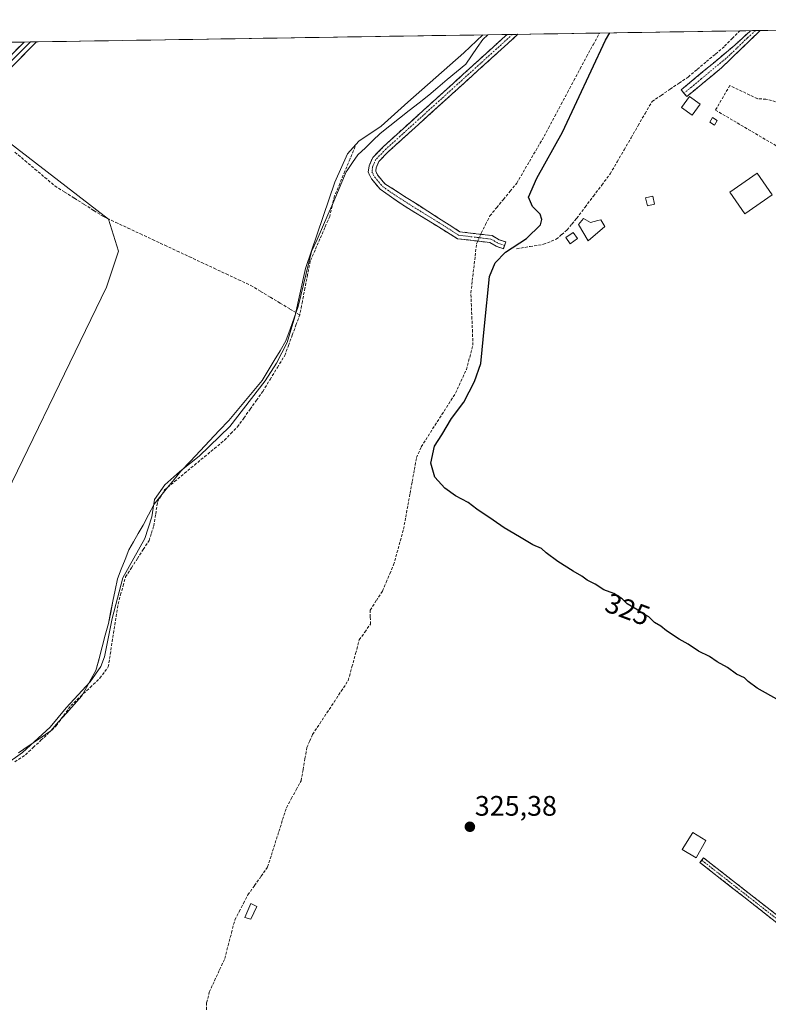
# Model space of a CAD drawing. Units: metres. Extents: x 608662 to 612149, y 4650619 to 4652986.
# Drawn here: x 609807 to 610073, y 4652608 to 4652958 of the extents above; entities that cross this region are included whole.
import ezdxf
from ezdxf.enums import TextEntityAlignment as Align

# ---------------------------------------------------------------- set-up
doc = ezdxf.new("R2010")
doc.units = ezdxf.units.M
doc.header["$MEASUREMENT"] = 0
doc.linetypes.add('TRAZO_Y_PUNTO', pattern=[1, 0.5, -0.25, 0, -0.25])
doc.linetypes.add('TRAZOSX2', pattern=[1.5, 1, -0.5])
for name, color, linetype, lineweight in [('Camino', 19, 'TRAZOSX2', 0), ('Camino Cxs', 19, 'Continuous', 0), ('Camino eje', 19, 'TRAZO_Y_PUNTO', 0), ('Carátula', 7, 'Continuous', 5), ('Corriente artificial lineal', 5, 'TRAZOSX2', 13), ('Corriente artificial lineal oculto', 135, 'TRAZO_Y_PUNTO', 13), ('Cultivos herbáceos CxS', 92, 'Continuous', 0), ('Cultivos leñosos CxS', 92, 'Continuous', 0), ('Curva de nivel maestra', 36, 'Continuous', 30), ('Curva de nivel normal', 36, 'Continuous', 0), ('Edificación ligera', 1, 'Continuous', 0), ('Edificación ligera Cxs', 1, 'Continuous', 0), ('Layer 0', 7, 'Continuous', 0), ('Municipio', 9, 'Continuous', 13), ('Municipio CxS', 142, 'Continuous', 0), ('Muro lineal', 1, 'TRAZOSX2', 13), ('Punto de cota en terreno', 7, 'Continuous', 0), ('Rótulo de curva de nivel directora', 19, 'Continuous', 0), ('Rótulo de punto de cota en terreno', 19, 'Continuous', 0)]:
    doc.layers.add(name, color=color, linetype=linetype, lineweight=lineweight)
doc.styles.add('Arial', font='txt', dxfattribs={"height": 0.2})

# ---------------------------------------------------------------- blocks, each defined once
blk = doc.blocks.new('*U172')
at = {"layer": 'Cultivos herbáceos CxS', "color": 92, "linetype": 'Continuous', "lineweight": 0}
blk.add_polyline3d([(609484.14, 4652944.62, 336.67), (610316.83, 4652957.61, 322.6)], dxfattribs=at)
blk.add_polyline3d([(609747.49, 4652695.93, 332.97), (609796.43, 4652746.99, 332.37), (609802.81, 4652754.08, 332.39), (609802.81, 4652761.88, 332.82), (609792.88, 4652770.39, 333.25), (609837.56, 4652862.58, 332.21), (609841.82, 4652875.35, 332.66), (609838.27, 4652886.69, 332.89), (609783.7, 4652928.79, 333.73), (609763.02, 4652909.18, 333.84), (609735.44, 4652889.53, 333.75), (609692.18, 4652864, 333.86), (609634.03, 4652829.96, 334.62), (609587.19, 4652799.78, 334.8), (609654.16, 4652709.52, 334.06), (609690.76, 4652733.51, 333.74), (609707.07, 4652722.88, 333.84), (609724.09, 4652713.66, 333.63), (609736.15, 4652705.86, 333.62), (609747.49, 4652695.93, 332.97)], close=True, dxfattribs=at)
blk = doc.blocks.new('*U190')
at = {"layer": 'Municipio CxS', "color": 142, "linetype": 'Continuous', "lineweight": 0}
blk.add_polyline3d([(609803.396, 4652949.6017, 333.612), (609808.3872, 4652949.6795, 333.5829), (609813.3785, 4652949.7574, 333.3911), (609818.3697, 4652949.8353, 333.1305), (609823.361, 4652949.9131, 333.0685), (609828.3522, 4652949.991, 333.0514), (609833.3435, 4652950.0689, 333.057), (609838.3347, 4652950.1467, 333.0487), (609843.326, 4652950.2246, 333.0393), (609848.3172, 4652950.3025, 333.0311), (609853.3084, 4652950.3804, 332.6514), (609858.2997, 4652950.4582, 331.8546), (609863.2909, 4652950.5361, 331.6083), (609868.2822, 4652950.614, 331.6074), (609873.2734, 4652950.6918, 331.6067), (609878.2647, 4652950.7697, 331.5996), (609883.2559, 4652950.8476, 331.601), (609888.2472, 4652950.9254, 331.5961), (609893.2384, 4652951.0033, 331.5851), (609898.2296, 4652951.0812, 331.5795), (609903.2209, 4652951.1591, 331.57), (609908.2121, 4652951.2369, 331.5698), (609913.2034, 4652951.3148, 331.567), (609918.1946, 4652951.3927, 331.5678), (609923.1859, 4652951.4705, 331.562), (609928.1771, 4652951.5484, 331.5558), (609933.1684, 4652951.6263, 331.5491), (609938.1596, 4652951.7041, 331.5522), (609943.1508, 4652951.782, 331.5502), (609948.1421, 4652951.8599, 331.5502), (609953.1333, 4652951.9378, 331.5571), (609958.1246, 4652952.0156, 331.539), (609963.1158, 4652952.0935, 331.3422), (609968.1071, 4652952.1714, 330.6582), (609973.0983, 4652952.2492, 329.3727), (609971.32, 4652950.6, 329.4944), (609969.2967, 4652947.6867, 328.9496), (609967.2733, 4652944.7733, 328.3702), (609965.25, 4652941.86, 328.1422), (609961.95, 4652939.095, 328.3466), (609958.65, 4652936.33, 328.402), (609955.35, 4652933.565, 328.3179), (609952.05, 4652930.8, 328.4597), (609948.61, 4652928.08, 328.5643), (609945.17, 4652925.36, 328.7507), (609941.73, 4652922.64, 328.6978), (609938.29, 4652919.92, 328.9901), (609934.85, 4652917.2, 329.0969), (609932.2, 4652914.6633, 328.9085), (609929.55, 4652912.1267, 328.6623), (609926.9, 4652909.59, 328.8635), (609924.995, 4652906.81, 329.0972), (609923.09, 4652904.03, 329.0531), (609922.73, 4652903.5, 329.0106), (609921.21, 4652899.8533, 328.9966), (609919.69, 4652896.2067, 329.2769), (609918.17, 4652892.56, 329.414), (609916.245, 4652888.215, 329.2054), (609914.32, 4652883.87, 329.779), (609912.395, 4652879.525, 329.5917), (609910.47, 4652875.18, 329.8323), (609909.524, 4652871.288, 329.9038), (609908.578, 4652867.396, 329.8648), (609907.632, 4652863.504, 329.4681), (609906.686, 4652859.612, 329.1733), (609905.74, 4652855.72, 329.4602), (609904.2733, 4652851.6533, 330.0754), (609902.8067, 4652847.5867, 330.4286), (609901.34, 4652843.52, 330.4047), (609899.235, 4652839.9925, 330.3576), (609897.13, 4652836.465, 330.6014), (609895.025, 4652832.9375, 330.6435), (609892.92, 4652829.41, 330.4754), (609889.9575, 4652825.86, 330.4709), (609886.995, 4652822.31, 330.8746), (609884.0325, 4652818.76, 330.6477), (609881.07, 4652815.21, 330.7655), (609877.652, 4652811.602, 330.7719), (609874.234, 4652807.994, 330.5665), (609870.816, 4652804.386, 330.2942), (609867.398, 4652800.778, 330.2785), (609863.98, 4652797.17, 329.892), (609861.6075, 4652794.24, 329.5948), (609859.235, 4652791.31, 329.6222), (609856.8625, 4652788.38, 329.2766), (609854.49, 4652785.45, 329.8317), (609852.545, 4652781.705, 330.4575), (609850.6, 4652777.96, 331.16), (609848.8967, 4652775.03, 331.2775), (609847.1933, 4652772.1, 331.4403), (609845.49, 4652769.17, 331.1796), (609844.1767, 4652765.7433, 330.8523), (609842.8633, 4652762.3167, 330.7466), (609841.55, 4652758.89, 330.6421), (609840.7275, 4652754.925, 330.4293), (609839.905, 4652750.96, 330.3629), (609839.0825, 4652746.995, 330.4123), (609838.26, 4652743.03, 330.3939), (609837.155, 4652738.8675, 330.6116), (609836.05, 4652734.705, 330.5824), (609834.945, 4652730.5425, 330.7605), (609833.84, 4652726.38, 330.5674), (609832.1767, 4652723.3667, 330.3239), (609830.5133, 4652720.3533, 329.8557), (609828.85, 4652717.34, 329.4961), (609826.1, 4652714.24, 329.4111), (609823.35, 4652711.14, 329.465), (609820.6, 4652708.04, 329.5049), (609817.85, 4652704.94, 329.5927), (609813.9967, 4652702.305, 329.8647), (609810.1433, 4652699.67, 330.0314), (609806.29, 4652697.035, 330.2671)], dxfattribs=at)
blk = doc.blocks.new('5PATER')
at = {"layer": 'Carátula', "linetype": 'Continuous', "lineweight": 5}
h = blk.add_hatch(color=250, dxfattribs=at)
edge = h.paths.add_edge_path()
edge.add_ellipse((0, 0.01), major_axis=(-1.33, -1.34), ratio=0.999422, start_angle=0, end_angle=360)

msp = doc.modelspace()

# ---------------------------------------------------------------- linework, layer by layer
at = {"layer": 'Camino', "color": 19, "linetype": 'TRAZOSX2', "lineweight": 0}
for points in [[(609979, 4652877.35), (609978.62, 4652876.22), (609976.08, 4652877.08), (609973.77, 4652878.4), (609962.26, 4652879.79), (609942.96, 4652891.68), (609934.77, 4652897.41), (609931.69, 4652901.04), (609930.6, 4652903.4), (609930.89, 4652905.71), (609932.2, 4652908.68), (609936.03, 4652912.59), (609979.9, 4652952.36)], [(609983.76, 4652952.42), (609937.8, 4652910.75), (609934.34, 4652907.23), (609933.37, 4652905.02), (609933.22, 4652903.8), (609933.86, 4652902.43), (609936.5, 4652899.31), (609963.12, 4652882.25), (609974.59, 4652880.87), (609977.13, 4652879.41), (609979.43, 4652878.63), (609979, 4652877.35)], [(609981.83, 4652952.39), (609979.9, 4652952.36)], [(609983.76, 4652952.42), (609981.83, 4652952.39)], [(610042.72, 4652931.48), (610041.74, 4652932.66), (610060.81, 4652948.58), (610066.37, 4652953.7)], [(610069.83, 4652953.76), (610056.02, 4652940.48), (610043.7, 4652930.3), (610042.72, 4652931.48)], [(610068.11, 4652953.73), (610066.37, 4652953.7)], [(610069.83, 4652953.76), (610068.11, 4652953.73)], [(610072.69, 4652367.77), (610062.67, 4652373.85), (610055.36, 4652381.46), (610051.88, 4652386.48), (610049.67, 4652391.41), (610048.71, 4652395.69), (610049.47, 4652407.95), (610048.73, 4652412.99), (610045.54, 4652417.67), (610032.52, 4652428.42), (610031.66, 4652434.92), (610041.54, 4652448.88), (610052.64, 4652467.17), (610077.11, 4652509.6), (610091, 4652528.49), (610106.27, 4652547.89), (610134.55, 4652587.43), (610134.33, 4652590.87), (610048.42, 4652658.07), (610049.08, 4652658.91)], [(610049.08, 4652658.91), (610049.73, 4652659.74), (610136.39, 4652591.96), (610136.72, 4652586.81), (610107.97, 4652546.61), (610092.69, 4652527.2), (610078.9, 4652508.44), (610054.47, 4652466.09), (610043.32, 4652447.71), (610033.88, 4652434.37), (610034.55, 4652429.27), (610035.24, 4652428.39), (610047.11, 4652419.14), (610050.77, 4652413.78), (610051.61, 4652408.04), (610050.85, 4652395.86), (610051.7, 4652392.08), (610053.74, 4652387.53), (610057.01, 4652382.81), (610064.01, 4652375.52), (610073.24, 4652369.92)]]:
    msp.add_lwpolyline(points, dxfattribs=at)
at = {"layer": 'Camino Cxs', "color": 19, "linetype": 'Continuous', "lineweight": 0}
for points in [[(609979.9, 4652952.36, 327.31), (609983.76, 4652952.42, 326.67), (609983.65, 4652952.32, 326.67), (609980.13, 4652949.12, 326.67), (609976.6, 4652945.93, 326.74), (609973.07, 4652942.73, 326.72), (609969.54, 4652939.53, 326.74), (609966.02, 4652936.33, 326.67), (609962.49, 4652933.14, 326.76), (609958.96, 4652929.94, 326.9), (609955.44, 4652926.74, 326.91), (609951.91, 4652923.54, 326.96), (609948.38, 4652920.34, 327.06), (609944.85, 4652917.15, 327.08), (609941.33, 4652913.95, 326.81), (609937.8, 4652910.75, 326.94), (609934.34, 4652907.23, 327.1), (609933.37, 4652905.02, 327.26), (609933.22, 4652903.8, 327.27), (609933.86, 4652902.43, 327.17), (609936.5, 4652899.31, 327), (609940.3, 4652896.87, 326.64), (609944.11, 4652894.44, 326.58), (609947.91, 4652892, 326.5), (609951.71, 4652889.56, 326.48), (609955.51, 4652887.12, 326.27), (609959.32, 4652884.69, 326.19), (609963.12, 4652882.25, 326.14), (609966.94, 4652881.79, 326.03), (609970.77, 4652881.33, 325.68), (609974.59, 4652880.87, 325.37), (609977.13, 4652879.41, 325.23), (609979.43, 4652878.63, 325.17), (609978.62, 4652876.22, 325.02), (609976.08, 4652877.08, 325.14), (609973.77, 4652878.4, 325.41), (609969.93, 4652878.86, 325.65), (609966.1, 4652879.33, 325.91), (609962.26, 4652879.79, 326.03), (609958.4, 4652882.17, 326.12), (609954.54, 4652884.55, 326.24), (609950.68, 4652886.92, 326.49), (609946.82, 4652889.3, 326.66), (609942.96, 4652891.68, 326.71), (609938.87, 4652894.55, 326.78), (609934.77, 4652897.41, 327.14), (609931.69, 4652901.04, 327.55), (609930.6, 4652903.4, 327.81), (609930.89, 4652905.71, 327.78), (609932.2, 4652908.68, 327.57), (609934.12, 4652910.64, 327.56), (609936.03, 4652912.59, 327.5), (609939.55, 4652915.78, 327.56), (609943.08, 4652918.98, 327.59), (609946.6, 4652922.17, 327.66), (609950.12, 4652925.36, 327.6), (609953.65, 4652928.56, 327.46), (609957.17, 4652931.75, 327.5), (609960.7, 4652934.95, 327.54), (609964.22, 4652938.14, 327.48), (609967.74, 4652941.33, 327.4), (609971.27, 4652944.53, 327.43), (609974.79, 4652947.72, 327.54), (609978.31, 4652950.91, 327.43), (609979.9, 4652952.36, 327.31)], [(610066.37, 4652953.7, 323.93), (610069.83, 4652953.76, 323.6), (610066.38, 4652950.44, 323.53), (610062.93, 4652947.12, 323.6), (610059.47, 4652943.8, 323.6), (610056.02, 4652940.48, 323.53), (610052.94, 4652937.94, 323.54), (610049.86, 4652935.39, 323.65), (610046.78, 4652932.85, 323.6), (610043.7, 4652930.3, 323.64), (610041.74, 4652932.66, 323.95), (610045.55, 4652935.84, 324.13), (610049.37, 4652939.03, 324.16), (610053.18, 4652942.21, 324.21), (610057, 4652945.4, 324.16), (610060.81, 4652948.58, 324.04), (610063.6, 4652951.15, 324.04), (610066.37, 4652953.7, 323.93)]]:
    msp.add_polyline3d(points, close=True, dxfattribs=at)
msp.add_polyline3d([(610075.76, 4652636.69, 325.33), (610071.85, 4652639.74, 325.3), (610067.95, 4652642.8, 325.33), (610064.04, 4652645.85, 325.32), (610060.14, 4652648.91, 325.38), (610056.23, 4652651.96, 325.42), (610052.33, 4652655.02, 325.44), (610048.42, 4652658.07, 325.59), (610049.73, 4652659.74, 325.53), (610053.5, 4652656.79, 325.36), (610057.27, 4652653.85, 325.35), (610061.03, 4652650.9, 325.26), (610064.8, 4652647.95, 325.19), (610068.57, 4652645.01, 325.21), (610072.34, 4652642.06, 325.17), (610076.1, 4652639.11, 325.25)], dxfattribs=at)
at = {"layer": 'Camino eje', "color": 19, "linetype": 'TRAZO_Y_PUNTO', "lineweight": 0}
for points in [[(609981.83, 4652952.39), (609936.92, 4652911.67), (609933.27, 4652907.96), (609932.13, 4652905.37), (609931.91, 4652903.6), (609932.78, 4652901.74), (609935.64, 4652898.36), (609939.73, 4652895.5), (609946.16, 4652891.38), (609955.81, 4652885.43), (609962.69, 4652881.02), (609974.18, 4652879.64), (609976.61, 4652878.25), (609979, 4652877.35)], [(610068.11, 4652953.73), (610065.32, 4652951.17), (610058.42, 4652944.53), (610048.88, 4652936.57), (610042.72, 4652931.48)], [(610049.08, 4652658.91), (610135.36, 4652591.42), (610135.64, 4652587.12), (610107.12, 4652547.25), (610091.85, 4652527.85), (610078.01, 4652509.02), (610053.56, 4652466.63), (610042.43, 4652448.3), (610032.77, 4652434.65), (610033.2, 4652431.4), (610033.71, 4652428.63), (610040.39, 4652423.03), (610046.33, 4652418.41), (610049.75, 4652413.39), (610050.54, 4652408), (610049.78, 4652395.78), (610050.69, 4652391.75), (610052.81, 4652387.01), (610056.19, 4652382.14), (610063.34, 4652374.69), (610072.97, 4652368.84)]]:
    msp.add_lwpolyline(points, dxfattribs=at)
at = {"layer": 'Corriente artificial lineal', "color": 5, "linetype": 'TRAZOSX2', "lineweight": 13}
for points in [[(609970.56, 4652881.36, 325.7), (609970.75, 4652881.78, 325.7), (609972.28, 4652884.84, 325.74), (609973.81, 4652887.9, 325.9), (609976.19, 4652890.81, 325.93), (609978.57, 4652893.73, 325.85), (609980.95, 4652896.64, 325.71), (609983.33, 4652899.55, 325.65), (609985.58, 4652903.39, 325.6), (609987.82, 4652907.22, 325.81), (609990.07, 4652911.06, 325.66), (609992.31, 4652914.89, 325.78), (609994.57, 4652919.11, 325.63), (609996.84, 4652923.33, 325.64), (609999.1, 4652927.55, 325.66), (610001.37, 4652931.77, 325.54), (610003.63, 4652935.99, 325.56), (610005.9, 4652940.21, 325.48), (610008.16, 4652944.43, 325.53), (610010.43, 4652948.65, 325.43), (610012.69, 4652952.87, 325.54)], [(609983.29, 4652876.22, 324.91), (609988.06, 4652877.01, 324.78), (609992.83, 4652877.79, 324.62), (609997.36, 4652879.61, 324.47), (609999.3, 4652881.27, 324.5), (610001.23, 4652882.93, 324.54), (610002.92, 4652884.98, 324.5), (610004.61, 4652887.02, 324.46), (610007.59, 4652890.97, 324.52), (610010.56, 4652894.91, 324.54), (610013.54, 4652898.86, 324.39), (610016.51, 4652902.8, 324.47), (610018.99, 4652907.09, 324.54), (610021.47, 4652911.38, 324.76), (610023.96, 4652915.68, 324.62), (610026.44, 4652919.97, 324.65), (610028.92, 4652924.26, 324.33), (610031.4, 4652928.55, 324.6), (610034.6, 4652930.72, 324.38), (610037.81, 4652932.9, 324.45), (610041.01, 4652935.07, 324.34), (610044.21, 4652937.24, 324.46), (610047.46, 4652939.97, 324.54), (610050.7, 4652942.7, 324.62), (610053.95, 4652945.42, 324.52), (610057.19, 4652948.15, 324.63), (610059.9, 4652950.9, 324.49), (610062.6, 4652953.65, 324.59)], [(609805.09, 4652910.52, 333.32), (609808.64, 4652907.52, 333.32), (609812.19, 4652904.52, 333.23), (609815.74, 4652901.53, 333.31), (609819.29, 4652898.53, 333.31), (609822.74, 4652896.35, 333.29), (609826.2, 4652894.17, 333.06), (609829.65, 4652891.98, 333.17), (609833.11, 4652889.8, 333.02), (609836.56, 4652887.62, 333.03), (609840.92, 4652885.58, 332.7), (609845.28, 4652883.54, 332.65), (609849.64, 4652881.51, 332.36), (609854, 4652879.47, 332.27), (609858.36, 4652877.43, 332.33), (609862.71, 4652875.39, 332.25), (609867.07, 4652873.35, 332.25), (609871.43, 4652871.31, 332.27), (609875.79, 4652869.28, 332.2), (609880.15, 4652867.24, 332.14), (609884.51, 4652865.2, 332.08), (609888.87, 4652863.16, 332.28), (609892.34, 4652861.07, 332.31), (609895.82, 4652858.98, 332.26), (609899.29, 4652856.89, 332.13), (609902.77, 4652854.8, 331.05), (609906.24, 4652852.71, 329.15)], [(609925.94, 4652912.5, 329.29), (609924.11, 4652908.13, 329.46), (609922.29, 4652903.76, 329.11), (609920.46, 4652899.38, 329.21), (609918.63, 4652895.01, 329.51), (609917.76, 4652891.35, 329.33), (609916.88, 4652887.69, 329.01), (609915.16, 4652883.71, 329.47), (609913.43, 4652879.74, 329.42), (609911.71, 4652875.76, 329.43), (609909.98, 4652871.78, 329.78), (609909.05, 4652867.01, 329.66), (609908.11, 4652862.25, 329.29), (609907.18, 4652857.48, 329), (609906.24, 4652852.71, 329.15)], [(609873.07, 4652605.78, 326.55), (609873.18, 4652608.28, 326.54), (609874.13, 4652612.07, 326.39), (609875.96, 4652616.04, 326.15), (609877.8, 4652620.02, 326.18), (609879.63, 4652623.99, 326.28), (609880.82, 4652628.57, 326.23), (609882.02, 4652633.15, 326.04), (609883.21, 4652637.73, 326.05), (609884.75, 4652640.69, 326.1), (609886.3, 4652643.64, 326.12), (609887.84, 4652646.6, 326.06), (609890.17, 4652649.9, 325.94), (609892.51, 4652653.21, 325.84), (609894.84, 4652656.51, 325.93), (609896.17, 4652660.73, 325.98), (609897.5, 4652664.94, 325.98), (609898.84, 4652669.16, 325.91), (609900.17, 4652673.37, 325.9), (609901.5, 4652677.59, 326.02), (609903.25, 4652680.78, 326.04), (609904.99, 4652683.96, 326.05), (609906.74, 4652687.15, 326.09), (609907.43, 4652691.11, 326.12), (609908.11, 4652695.06, 325.98), (609908.8, 4652699.02, 325.83), (609909.81, 4652701.31, 325.78), (609910.82, 4652703.6, 325.73), (609913.35, 4652707.44, 325.82), (609915.88, 4652711.28, 325.88), (609918.42, 4652715.12, 325.88), (609920.95, 4652718.96, 325.66), (609923.48, 4652722.8, 325.65), (609924.79, 4652727.61, 325.78), (609926.1, 4652732.41, 325.7), (609927.41, 4652737.22, 325.96), (609929.38, 4652740.01, 325.84), (609931.35, 4652742.79, 325.84), (609931.31, 4652745.31, 325.91), (609931.27, 4652747.82, 325.93), (609933.46, 4652751.19, 325.74), (609935.65, 4652754.55, 325.62), (609936.96, 4652757.66, 325.74), (609938.28, 4652760.77, 325.75), (609939.59, 4652763.88, 325.7), (609940.77, 4652768.11, 325.68), (609941.95, 4652772.35, 325.45), (609943.13, 4652776.58, 325.52), (609943.9, 4652780.81, 325.58), (609944.66, 4652785.05, 325.56), (609945.43, 4652789.28, 325.56), (609946.19, 4652793.51, 325.35), (609946.96, 4652797.75, 325.48), (609947.72, 4652801.98, 325.51), (609949.41, 4652805.81, 325.42), (609951.85, 4652809.63, 325.4), (609954.28, 4652813.45, 325.5), (609956.72, 4652817.26, 325.67), (609959.15, 4652821.08, 325.55), (609961.59, 4652824.9, 325.53), (609963.51, 4652829.11, 325.49), (609965.43, 4652833.31, 325.5), (609966.61, 4652837.62, 325.44), (609967.78, 4652841.93, 325.33), (609967.6, 4652846.59, 325.38), (609967.42, 4652851.24, 325.26), (609967.23, 4652855.9, 325.25), (609967.05, 4652860.55, 325.42), (609967.55, 4652864.91, 325.42), (609968.05, 4652869.27, 325.43), (609968.55, 4652873.62, 325.54), (609969.05, 4652877.98, 325.67), (609969.47, 4652878.92, 325.68)], [(609805.08, 4652693.93, 329.62), (609808.86, 4652696.39, 329.56), (609811.59, 4652698.97, 329.58), (609814.32, 4652701.55, 329.7), (609817.04, 4652704.13, 329.55), (609819.77, 4652706.71, 329.51), (609822.35, 4652710.28, 329.52), (609824.92, 4652713.84, 329.65), (609828.37, 4652717.09, 329.56), (609831.83, 4652720.34, 329.51), (609835.28, 4652723.59, 329.5), (609838.24, 4652727.61, 329.5), (609838.93, 4652732.08, 329.57), (609839.62, 4652736.55, 329.57), (609840.32, 4652741.01, 329.45), (609841.01, 4652745.48, 329.32), (609841.7, 4652749.95, 329.45), (609842.6, 4652753.17, 329.67), (609843.49, 4652756.38, 329.75), (609844.39, 4652759.6, 329.77), (609846.47, 4652762.84, 329.33), (609848.56, 4652766.08, 329.63), (609850.64, 4652769.32, 329.59), (609852.72, 4652772.56, 329.66), (609853.56, 4652775.13, 329.77), (609854.39, 4652777.69, 329.74), (609855.07, 4652781.94, 329.45), (609855.74, 4652786.19, 329.41), (609858.22, 4652790.53, 329.65), (609861.76, 4652793.47, 329.35), (609865.31, 4652796.41, 329.44), (609868.85, 4652799.35, 329.44), (609872.39, 4652802.28, 329.39), (609875.94, 4652805.22, 329.43), (609879.48, 4652808.16, 329.4), (609881.8, 4652810.53, 329.53), (609884.12, 4652812.9, 329.44), (609886.37, 4652816.05, 329.35), (609888.61, 4652819.2, 329.51), (609890.86, 4652822.35, 329.41), (609893.1, 4652825.5, 329.51), (609895.71, 4652829.76, 329.69), (609898.31, 4652834.02, 329.79), (609900.92, 4652838.28, 329.24), (609902.25, 4652841.89, 329.72), (609903.58, 4652845.5, 329.92), (609904.91, 4652849.1, 329.72), (609906.24, 4652852.71, 329.15)]]:
    msp.add_polyline3d(points, dxfattribs=at)
at = {"layer": 'Corriente artificial lineal oculto', "color": 135, "linetype": 'TRAZO_Y_PUNTO', "lineweight": 13}
msp.add_polyline3d([(609969.47, 4652878.92, 325.68), (609970.56, 4652881.36, 325.7)], dxfattribs=at)
at = {"layer": 'Cultivos herbáceos CxS', "color": 92, "linetype": 'Continuous', "lineweight": 0}
for points in [[(610316.83, 4652957.61, 322.6), (609484.14, 4652944.62, 336.67)], [(609747.49, 4652695.93, 332.97), (609796.43, 4652746.99, 332.37), (609802.81, 4652754.08, 332.39), (609802.81, 4652761.88, 332.82), (609792.88, 4652770.39, 333.25), (609837.56, 4652862.58, 332.21), (609841.82, 4652875.35, 332.66), (609838.27, 4652886.69, 332.89), (609783.7, 4652928.79, 333.73), (609763.02, 4652909.18, 333.84), (609735.44, 4652889.53, 333.75), (609692.18, 4652864, 333.86), (609634.03, 4652829.96, 334.62), (609587.19, 4652799.78, 334.8), (609654.16, 4652709.52, 334.06), (609690.76, 4652733.51, 333.74), (609707.07, 4652722.88, 333.84), (609724.09, 4652713.66, 333.63), (609736.15, 4652705.86, 333.62), (609747.49, 4652695.93, 332.97)]]:
    msp.add_polyline3d(points, dxfattribs=at)
at = {"layer": 'Cultivos leñosos CxS', "color": 92, "linetype": 'Continuous', "lineweight": 0}
msp.add_polyline3d([(609747.49, 4652695.93, 332.97), (609736.15, 4652705.86, 333.62), (609724.09, 4652713.66, 333.63), (609707.07, 4652722.88, 333.84), (609690.76, 4652733.51, 333.74), (609654.16, 4652709.52, 334.06), (609587.19, 4652799.78, 334.8), (609634.03, 4652829.96, 334.62), (609692.18, 4652864, 333.86), (609735.44, 4652889.53, 333.75), (609763.02, 4652909.18, 333.84), (609783.7, 4652928.79, 333.73), (609838.27, 4652886.69, 332.89), (609841.82, 4652875.35, 332.66), (609837.56, 4652862.58, 332.21), (609792.88, 4652770.39, 333.25), (609802.81, 4652761.88, 332.82), (609802.81, 4652754.08, 332.39), (609796.43, 4652746.99, 332.37), (609747.49, 4652695.93, 332.97)], close=True, dxfattribs=at)
msp.add_polyline3d([(609747.49, 4652695.93, 332.97), (609796.43, 4652746.99, 332.37), (609802.81, 4652754.08, 332.39), (609802.81, 4652761.88, 332.82), (609792.88, 4652770.39, 333.25), (609837.56, 4652862.58, 332.21), (609841.82, 4652875.35, 332.66), (609838.27, 4652886.69, 332.89), (609783.7, 4652928.79, 333.73), (609763.02, 4652909.18, 333.84), (609735.44, 4652889.53, 333.75), (609692.18, 4652864, 333.86), (609634.03, 4652829.96, 334.62), (609587.19, 4652799.78, 334.8), (609654.16, 4652709.52, 334.06), (609690.76, 4652733.51, 333.74), (609707.07, 4652722.88, 333.84), (609724.09, 4652713.66, 333.63), (609736.15, 4652705.86, 333.62), (609747.49, 4652695.93, 332.97)], dxfattribs=at)
at = {"layer": 'Curva de nivel maestra', "color": 36, "linetype": 'Continuous', "lineweight": 30}
msp.add_polyline3d([(610076.52, 4652715.67, 325), (610068.79, 4652720.09, 325), (610065.52, 4652722.42, 325), (610064.2, 4652723.78, 325), (610061.44, 4652725.02, 325), (610058.21, 4652727.44, 325), (610054.52, 4652729.41, 325), (610051.76, 4652731.33, 325), (610047.86, 4652733.22, 325), (610044.23, 4652735.65, 325), (610041.06, 4652737.42, 325), (610036.56, 4652740.45, 325), (610034.54, 4652742.06, 325), (610032.22, 4652743.34, 325), (610030.22, 4652745.41, 325), (610027.84, 4652746.72, 325), (610025.99, 4652748.01, 325), (610022.58, 4652750.02, 325), (610020.82, 4652751.85, 325), (610017.86, 4652753.67, 325), (610014.3, 4652755, 325), (610011.22, 4652757.02, 325), (610008.34, 4652758.49, 325), (610006.47, 4652759.89, 325), (610003.33, 4652761.61, 325), (609997.94, 4652765.07, 325), (609993.82, 4652768.11, 325), (609992.12, 4652769.67, 325), (609989.06, 4652770.95, 325), (609984.33, 4652773.89, 325), (609978.82, 4652777.04, 325), (609975.01, 4652779.72, 325), (609969.12, 4652783.63, 325), (609966.02, 4652786.06, 325), (609961.61, 4652788.43, 325), (609957.84, 4652791.12, 325), (609954.26, 4652795.08, 325), (609952.82, 4652800, 325), (609954.16, 4652806.1, 325), (609956.77, 4652810.03, 325), (609960.21, 4652815.94, 325), (609964.51, 4652821.72, 325), (609968.32, 4652829.03, 325), (609970.57, 4652835.48, 325), (609971.93, 4652848.81, 325), (609973.63, 4652866.3, 325), (609975.71, 4652871.16, 325), (609979.32, 4652875.05, 325), (609986.74, 4652879.8, 325), (609991.72, 4652884.67, 325), (609992.3, 4652886.59, 325), (609991.71, 4652888.52, 325), (609988.98, 4652891.18, 325), (609987.49, 4652894.54, 325), (609990.47, 4652901.35, 325), (609999.61, 4652917.66, 325), (610014.9, 4652950.33, 325), (610016.34, 4652952.92, 325)], dxfattribs=at)
at = {"layer": 'Curva de nivel normal', "color": 36, "linetype": 'Continuous', "lineweight": 0}
msp.add_polyline3d([(609796.15, 4652689.04, 330), (609807.78, 4652697.17, 330), (609817.61, 4652706.25, 330), (609823.31, 4652713.03, 330), (609831.77, 4652722.34, 330), (609835.55, 4652727.78, 330), (609836.86, 4652731.22, 330), (609839.63, 4652744.82, 330), (609843.4, 4652759.22, 330), (609851.23, 4652773.3, 330), (609853.67, 4652780.94, 330), (609854.68, 4652787.06, 330), (609858.28, 4652792.26, 330), (609863.6, 4652797.06, 330), (609870.54, 4652802.55, 330), (609881.47, 4652813.07, 330), (609894, 4652829.22, 330), (609897.96, 4652835.5, 330), (609901.74, 4652842.93, 330), (609904.55, 4652851.97, 330), (609908.28, 4652869.15, 330), (609918.71, 4652899.88, 330), (609923.16, 4652909.97, 330), (609927.26, 4652914.41, 330), (609935.13, 4652919.8, 330), (609944.59, 4652928.32, 330), (609964.59, 4652945.87, 330), (609971.29, 4652952.22, 330)], dxfattribs=at)
at = {"layer": 'Edificación ligera', "color": 1, "linetype": 'Continuous', "lineweight": 0}
for points in [[(610048.46, 4652927.58, 323.29), (610045.69, 4652923.72, 323.38), (610041.9, 4652926.44, 323.52), (610044.67, 4652930.3, 323.6), (610048.46, 4652927.58, 323.29)], [(610054.54, 4652921.79, 323.15), (610053.52, 4652920.16, 323.26), (610051.89, 4652921.18, 323.23), (610052.9, 4652922.81, 323.11), (610054.54, 4652921.79, 323.15)], [(610074.12, 4652895.32, 323.39), (610064.34, 4652888.59, 323.33), (610059, 4652896.34, 323.41), (610068.78, 4652903.07, 323.44), (610074.12, 4652895.32, 323.39)], [(610032.28, 4652892.01, 323.68), (610029.75, 4652891.51, 323.7), (610029.03, 4652894.29, 323.67), (610031.71, 4652894.92, 323.64), (610032.28, 4652892.01, 323.68)], [(610007.09, 4652886.92, 324.16), (610009.53, 4652885.49, 323.86), (610012.18, 4652886.31, 323.74), (610013.2, 4652886.51, 323.73), (610014.63, 4652884.07, 323.68), (610008.72, 4652878.97, 323.6), (610005.26, 4652884.88, 324.17), (610007.09, 4652886.92, 324.16)], [(610004.97, 4652879.8, 323.81), (610002.32, 4652877.97, 323.91), (610000.78, 4652880.19, 324.23), (610003.43, 4652882.02, 324.16), (610004.97, 4652879.8, 323.81)], [(610050.45, 4652665.96, 325.29), (610047.03, 4652659.8, 325.63), (610042.14, 4652662.69, 325.45), (610045.83, 4652668.82, 325.4), (610050.45, 4652665.96, 325.29)], [(609891.01, 4652642.48, 325.82), (609888.92, 4652637.96, 325.84), (609886.77, 4652638.55, 325.88), (609888.89, 4652643.55, 325.97), (609891.01, 4652642.48, 325.82)]]:
    msp.add_polyline3d(points, dxfattribs=at)
at = {"layer": 'Edificación ligera Cxs', "color": 1, "linetype": 'Continuous', "lineweight": 0}
for points in [[(610048.46, 4652927.58, 323.29), (610045.69, 4652923.72, 323.38), (610041.9, 4652926.44, 323.52), (610044.67, 4652930.3, 323.6), (610048.46, 4652927.58, 323.29)], [(610054.54, 4652921.79, 323.15), (610053.52, 4652920.16, 323.26), (610051.89, 4652921.18, 323.23), (610052.9, 4652922.81, 323.11), (610054.54, 4652921.79, 323.15)], [(610074.12, 4652895.32, 323.39), (610064.34, 4652888.59, 323.33), (610059, 4652896.34, 323.41), (610068.78, 4652903.07, 323.44), (610074.12, 4652895.32, 323.39)], [(610032.28, 4652892.01, 323.68), (610029.75, 4652891.51, 323.7), (610029.03, 4652894.29, 323.67), (610031.71, 4652894.92, 323.64), (610032.28, 4652892.01, 323.68)], [(610007.09, 4652886.92, 324.16), (610009.53, 4652885.49, 323.86), (610012.18, 4652886.31, 323.74), (610013.2, 4652886.51, 323.73), (610014.63, 4652884.07, 323.68), (610008.72, 4652878.97, 323.6), (610005.26, 4652884.88, 324.17), (610007.09, 4652886.92, 324.16)], [(610004.97, 4652879.8, 323.81), (610002.32, 4652877.97, 323.91), (610000.78, 4652880.19, 324.23), (610003.43, 4652882.02, 324.16), (610004.97, 4652879.8, 323.81)], [(610050.45, 4652665.96, 325.29), (610047.03, 4652659.8, 325.63), (610042.14, 4652662.69, 325.45), (610045.83, 4652668.82, 325.4), (610050.45, 4652665.96, 325.29)], [(609891.01, 4652642.48, 325.82), (609888.92, 4652637.96, 325.84), (609886.77, 4652638.55, 325.88), (609888.89, 4652643.55, 325.97), (609891.01, 4652642.48, 325.82)]]:
    msp.add_polyline3d(points, close=True, dxfattribs=at)
at = {"layer": 'Layer 0', "linetype": 'Continuous', "lineweight": 0}
for points in [[(609506.96, 4652763.01), (609512.58, 4652766.68), (609535.75, 4652776.65), (609555.99, 4652787.17), (609682.87, 4652860.69), (609712.92, 4652878.69), (609735.05, 4652891.37), (609754.45, 4652901.77), (609762.9, 4652907.14), (609777.61, 4652919.66), (609799.56, 4652940.85), (609808.31, 4652949.68)], [(609810.55, 4652949.71), (609800.66, 4652939.74), (609778.66, 4652918.5), (609763.83, 4652905.88), (609755.24, 4652900.42), (609735.79, 4652890), (609724.73, 4652883.66), (609713.6, 4652877.51), (609683.57, 4652859.51), (609556.65, 4652785.97), (609536.34, 4652775.41), (609522.29, 4652769.37)], [(609812.78, 4652949.75), (609801.75, 4652938.63), (609779.71, 4652917.34), (609764.75, 4652904.62), (609756.03, 4652899.07), (609736.53, 4652888.62), (609714.28, 4652876.32), (609684.27, 4652858.33), (609557.31, 4652784.77), (609536.92, 4652774.17), (609524.07, 4652768.65)], [(609810.55, 4652949.71), (609808.31, 4652949.68)], [(609812.78, 4652949.75), (609810.55, 4652949.71)]]:
    msp.add_lwpolyline(points, dxfattribs=at)
msp.add_polyline3d([(609805.39, 4652946.74, 333.57), (609808.31, 4652949.68, 333.58), (609812.78, 4652949.75, 333.44), (609810.02, 4652946.97, 333.45), (609807.27, 4652944.19, 333.42), (609804.51, 4652941.41, 333.42)], dxfattribs=at)
at = {"layer": 'Municipio', "color": 9, "linetype": 'Continuous', "lineweight": 13}
for points in [[(609973.1, 4652952.25, 329.37), (609971.32, 4652950.6, 329.49), (609969.3, 4652947.69, 328.95), (609967.27, 4652944.77, 328.37), (609965.25, 4652941.86, 328.14), (609961.95, 4652939.1, 328.35), (609958.65, 4652936.33, 328.4), (609955.35, 4652933.56, 328.32), (609952.05, 4652930.8, 328.46), (609948.61, 4652928.08, 328.56), (609945.17, 4652925.36, 328.75), (609941.73, 4652922.64, 328.7), (609938.29, 4652919.92, 328.99), (609934.85, 4652917.2, 329.1), (609932.2, 4652914.66, 328.91), (609929.55, 4652912.13, 328.66), (609926.9, 4652909.59, 328.86), (609925, 4652906.81, 329.1), (609923.09, 4652904.03, 329.05), (609922.73, 4652903.5, 329.01), (609921.21, 4652899.85, 329), (609919.69, 4652896.21, 329.28), (609918.17, 4652892.56, 329.41), (609916.25, 4652888.21, 329.21), (609914.32, 4652883.87, 329.78), (609912.39, 4652879.53, 329.59), (609910.47, 4652875.18, 329.83), (609909.52, 4652871.29, 329.9), (609908.58, 4652867.4, 329.86), (609907.63, 4652863.5, 329.47), (609906.69, 4652859.61, 329.17), (609905.74, 4652855.72, 329.46), (609904.27, 4652851.65, 330.08), (609902.81, 4652847.59, 330.43), (609901.34, 4652843.52, 330.4), (609899.24, 4652839.99, 330.36), (609897.13, 4652836.46, 330.6), (609895.03, 4652832.94, 330.64), (609892.92, 4652829.41, 330.48), (609889.96, 4652825.86, 330.47), (609887, 4652822.31, 330.87), (609884.03, 4652818.76, 330.65), (609881.07, 4652815.21, 330.77), (609877.65, 4652811.6, 330.77), (609874.23, 4652807.99, 330.57), (609870.82, 4652804.39, 330.29), (609867.4, 4652800.78, 330.28), (609863.98, 4652797.17, 329.89), (609861.61, 4652794.24, 329.59), (609859.24, 4652791.31, 329.62), (609856.86, 4652788.38, 329.28), (609854.49, 4652785.45, 329.83), (609852.54, 4652781.71, 330.46), (609850.6, 4652777.96, 331.16), (609848.9, 4652775.03, 331.28), (609847.19, 4652772.1, 331.44), (609845.49, 4652769.17, 331.18), (609844.18, 4652765.74, 330.85), (609842.86, 4652762.32, 330.75), (609841.55, 4652758.89, 330.64)], [(609973.1, 4652952.25, 329.37), (609971.32, 4652950.6, 329.49), (609969.3, 4652947.69, 328.95), (609967.27, 4652944.77, 328.37), (609965.25, 4652941.86, 328.14), (609961.95, 4652939.1, 328.35), (609958.65, 4652936.33, 328.4), (609955.35, 4652933.56, 328.32), (609952.05, 4652930.8, 328.46), (609948.61, 4652928.08, 328.56), (609945.17, 4652925.36, 328.75), (609941.73, 4652922.64, 328.7), (609938.29, 4652919.92, 328.99), (609934.85, 4652917.2, 329.1), (609932.2, 4652914.66, 328.91), (609929.55, 4652912.13, 328.66), (609926.9, 4652909.59, 328.86), (609925, 4652906.81, 329.1), (609923.09, 4652904.03, 329.05), (609922.73, 4652903.5, 329.01), (609921.21, 4652899.85, 329), (609919.69, 4652896.21, 329.28), (609918.17, 4652892.56, 329.41), (609916.25, 4652888.21, 329.21), (609914.32, 4652883.87, 329.78), (609912.39, 4652879.53, 329.59), (609910.47, 4652875.18, 329.83), (609909.52, 4652871.29, 329.9), (609908.58, 4652867.4, 329.86), (609907.63, 4652863.5, 329.47), (609906.69, 4652859.61, 329.17), (609905.74, 4652855.72, 329.46), (609904.27, 4652851.65, 330.08), (609902.81, 4652847.59, 330.43), (609901.34, 4652843.52, 330.4), (609899.24, 4652839.99, 330.36), (609897.13, 4652836.46, 330.6), (609895.03, 4652832.94, 330.64), (609892.92, 4652829.41, 330.48), (609889.96, 4652825.86, 330.47), (609887, 4652822.31, 330.87), (609884.03, 4652818.76, 330.65), (609881.07, 4652815.21, 330.77), (609877.65, 4652811.6, 330.77), (609874.23, 4652807.99, 330.57), (609870.82, 4652804.39, 330.29), (609867.4, 4652800.78, 330.28), (609863.98, 4652797.17, 329.89), (609861.61, 4652794.24, 329.59), (609859.24, 4652791.31, 329.62), (609856.86, 4652788.38, 329.28), (609854.49, 4652785.45, 329.83), (609852.54, 4652781.71, 330.46), (609850.6, 4652777.96, 331.16), (609848.9, 4652775.03, 331.28), (609847.19, 4652772.1, 331.44), (609845.49, 4652769.17, 331.18), (609844.18, 4652765.74, 330.85), (609842.86, 4652762.32, 330.75), (609841.55, 4652758.89, 330.64)], [(609806.29, 4652697.04, 330.27), (609810.14, 4652699.67, 330.03), (609814, 4652702.3, 329.86), (609817.85, 4652704.94, 329.59), (609820.6, 4652708.04, 329.5), (609823.35, 4652711.14, 329.46), (609826.1, 4652714.24, 329.41), (609828.85, 4652717.34, 329.5), (609830.51, 4652720.35, 329.86), (609832.18, 4652723.37, 330.32), (609833.84, 4652726.38, 330.57), (609834.95, 4652730.54, 330.76), (609836.05, 4652734.71, 330.58), (609837.16, 4652738.87, 330.61), (609838.26, 4652743.03, 330.39), (609839.08, 4652746.99, 330.41), (609839.91, 4652750.96, 330.36), (609840.73, 4652754.93, 330.43), (609841.55, 4652758.89, 330.64)], [(609806.29, 4652697.04, 330.27), (609810.14, 4652699.67, 330.03), (609814, 4652702.3, 329.86), (609817.85, 4652704.94, 329.59), (609820.6, 4652708.04, 329.5), (609823.35, 4652711.14, 329.46), (609826.1, 4652714.24, 329.41), (609828.85, 4652717.34, 329.5), (609830.51, 4652720.35, 329.86), (609832.18, 4652723.37, 330.32), (609833.84, 4652726.38, 330.57), (609834.95, 4652730.54, 330.76), (609836.05, 4652734.71, 330.58), (609837.16, 4652738.87, 330.61), (609838.26, 4652743.03, 330.39), (609839.08, 4652746.99, 330.41), (609839.91, 4652750.96, 330.36), (609840.73, 4652754.93, 330.43), (609841.55, 4652758.89, 330.64)]]:
    msp.add_polyline3d(points, dxfattribs=at)
at = {"layer": 'Municipio CxS', "color": 142, "linetype": 'Continuous', "lineweight": 0}
msp.add_polyline3d([(609806.29, 4652697.04, 330.27), (609810.14, 4652699.67, 330.03), (609814, 4652702.3, 329.86), (609817.85, 4652704.94, 329.59), (609820.6, 4652708.04, 329.5), (609823.35, 4652711.14, 329.46), (609826.1, 4652714.24, 329.41), (609828.85, 4652717.34, 329.5), (609830.51, 4652720.35, 329.86), (609832.18, 4652723.37, 330.32), (609833.84, 4652726.38, 330.57), (609834.95, 4652730.54, 330.76), (609836.05, 4652734.71, 330.58), (609837.16, 4652738.87, 330.61), (609838.26, 4652743.03, 330.39), (609839.08, 4652746.99, 330.41), (609839.91, 4652750.96, 330.36), (609840.73, 4652754.93, 330.43), (609841.55, 4652758.89, 330.64), (609842.86, 4652762.32, 330.75), (609844.18, 4652765.74, 330.85), (609845.49, 4652769.17, 331.18), (609847.19, 4652772.1, 331.44), (609848.9, 4652775.03, 331.28), (609850.6, 4652777.96, 331.16), (609852.54, 4652781.71, 330.46), (609854.49, 4652785.45, 329.83), (609856.86, 4652788.38, 329.28), (609859.24, 4652791.31, 329.62), (609861.61, 4652794.24, 329.59), (609863.98, 4652797.17, 329.89), (609867.4, 4652800.78, 330.28), (609870.82, 4652804.39, 330.29), (609874.23, 4652807.99, 330.57), (609877.65, 4652811.6, 330.77), (609881.07, 4652815.21, 330.77), (609884.03, 4652818.76, 330.65), (609887, 4652822.31, 330.87), (609889.96, 4652825.86, 330.47), (609892.92, 4652829.41, 330.48), (609895.03, 4652832.94, 330.64), (609897.13, 4652836.46, 330.6), (609899.24, 4652839.99, 330.36), (609901.34, 4652843.52, 330.4), (609902.81, 4652847.59, 330.43), (609904.27, 4652851.65, 330.08), (609905.74, 4652855.72, 329.46), (609906.69, 4652859.61, 329.17), (609907.63, 4652863.5, 329.47), (609908.58, 4652867.4, 329.86), (609909.52, 4652871.29, 329.9), (609910.47, 4652875.18, 329.83), (609912.39, 4652879.53, 329.59), (609914.32, 4652883.87, 329.78), (609916.25, 4652888.21, 329.21), (609918.17, 4652892.56, 329.41), (609919.69, 4652896.21, 329.28), (609921.21, 4652899.85, 329), (609922.73, 4652903.5, 329.01), (609923.09, 4652904.03, 329.05), (609925, 4652906.81, 329.1), (609926.9, 4652909.59, 328.86), (609929.55, 4652912.13, 328.66), (609932.2, 4652914.66, 328.91), (609934.85, 4652917.2, 329.1), (609938.29, 4652919.92, 328.99), (609941.73, 4652922.64, 328.7), (609945.17, 4652925.36, 328.75), (609948.61, 4652928.08, 328.56), (609952.05, 4652930.8, 328.46), (609955.35, 4652933.56, 328.32), (609958.65, 4652936.33, 328.4), (609961.95, 4652939.1, 328.35), (609965.25, 4652941.86, 328.14), (609967.27, 4652944.77, 328.37), (609969.3, 4652947.69, 328.95), (609971.32, 4652950.6, 329.49), (609973.1, 4652952.25, 329.37), (609978.07, 4652952.33, 327.86), (609983.04, 4652952.4, 326.73), (609988.02, 4652952.48, 326.34), (609992.99, 4652952.56, 326.12), (609997.96, 4652952.64, 326.11), (610002.94, 4652952.71, 326.19), (610007.91, 4652952.79, 326.08), (610012.88, 4652952.87, 325.51), (610017.85, 4652952.95, 324.91), (610022.83, 4652953.03, 324.85), (610027.8, 4652953.1, 324.82), (610032.77, 4652953.18, 324.82), (610037.75, 4652953.26, 324.83), (610042.72, 4652953.34, 324.82), (610047.69, 4652953.41, 324.81), (610052.66, 4652953.49, 324.83), (610057.64, 4652953.57, 324.84), (610062.61, 4652953.65, 324.58), (610067.58, 4652953.72, 323.81), (610072.56, 4652953.8, 323.39), (610077.53, 4652953.88, 323.12)], dxfattribs=at)
at = {"layer": 'Muro lineal', "color": 1, "linetype": 'TRAZOSX2', "lineweight": 13}
msp.add_polyline3d([(610083.07, 4652908.37, 322.94), (610090.4, 4652918.56, 323.12), (610091.01, 4652919.38, 323.11), (610080.61, 4652926.09, 322.9), (610078.17, 4652927.72, 322.91), (610071.85, 4652929.35, 322.93), (610068.79, 4652929.55, 323.01), (610059.01, 4652934.23, 323.02), (610053.92, 4652925.46, 323.07), (610083.07, 4652908.37, 322.94)], dxfattribs=at)

# ---------------------------------------------------------------- block references
at = {"layer": 'Cultivos herbáceos CxS', "color": 92, "linetype": 'Continuous', "lineweight": 0}
msp.add_blockref('*U172', (0, 0), dxfattribs=at)
at = {"layer": 'Municipio CxS', "color": 142, "linetype": 'Continuous', "lineweight": 0}
msp.add_blockref('*U190', (0, 0), dxfattribs=at)
at = {"layer": 'Punto de cota en terreno', "linetype": 'Continuous', "lineweight": 0}
msp.add_blockref('5PATER', (609966.68, 4652670.79, 325.38), dxfattribs=at)

# ---------------------------------------------------------------- texts
at = {"layer": 'Rótulo de curva de nivel directora', "color": 19, "linetype": 'Continuous', "lineweight": 0, "style": 'Arial'}
msp.add_text('325', height=7, rotation=-20.4855, dxfattribs=at).set_placement((610022.74, 4652748.08), align=Align.MIDDLE_CENTER)
at = {"layer": 'Rótulo de punto de cota en terreno', "color": 19, "linetype": 'Continuous', "lineweight": 0, "style": 'Arial'}
msp.add_text('325,38', height=7, dxfattribs=at).set_placement((609968.44, 4652672.55), align=Align.BOTTOM_LEFT)

doc.saveas('drawing.dxf')
